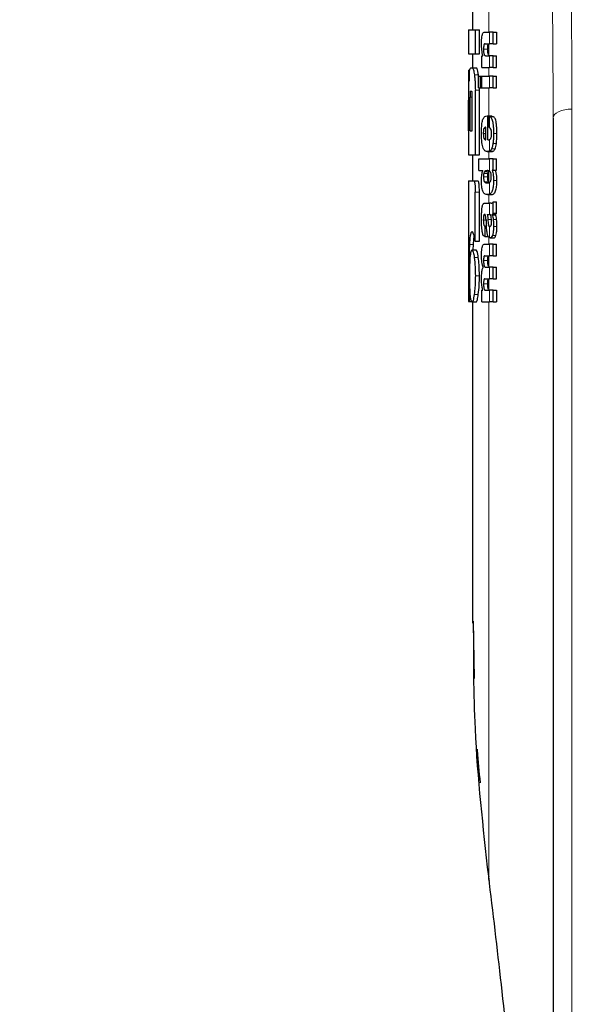
# Model space of a CAD drawing. Units: millimetres. Extents: x 0 to 210, y 0 to 297.
# Drawn here: x 61 to 62, y 207 to 210 of the extents above; entities that cross this region are included whole.
import ezdxf

# ---------------------------------------------------------------- set-up
doc = ezdxf.new("R2010")
doc.units = ezdxf.units.MM
doc.linetypes.add('SLD-Durchgehend', pattern=[0])
doc.styles.add('SLDTEXTSTYLE0', font='GOTHIC.TTF', dxfattribs={"width": 0.913})
doc.dimstyles.new('SLDDIMSTYLE0', dxfattribs={"dimtxt": 3.5, "dimasz": 3.302, "dimexe": 0, "dimexo": 0.0625, "dimgap": 0.875, "dimtad": 1, "dimdec": 0, "dimlfac": 20, "dimrnd": 1e-09, "dimzin": 12, "dimdsep": 46, "dimtxsty": 'SLDTEXTSTYLE0', "dimsah": 1, "dimcen": 0.09, "dimadec": 0, "dimazin": 3, "dimtol": 1, "dimtp": 3, "dimtm": 3, "dimtfac": 1, "dimtdec": 0, "dimtofl": 0, "dimtmove": 0, "dimatfit": 3, "dimfxl": 1, "dimfrac": 2, "dimtolj": 1, "dimarcsym": 0})

# ---------------------------------------------------------------- blocks, each defined once
blk = doc.blocks.new('_D')
at = {"color": 7, "linetype": 'SLD-Durchgehend', "lineweight": 0}
for p, q in [((65.1644, 251.2476), (49.1276, 251.2476)), ((50.1276, 251.2476), (50.1276, 203.7351)), ((62.1644, 203.7351), (49.1276, 203.7351))]:
    blk.add_line(p, q, dxfattribs=at)
at = {"color": 7, "linetype": 'SLD-Durchgehend', "lineweight": 18}
for points in [[(50.1276, 251.2476), (49.6276, 247.9456), (50.6276, 247.9456)], [(50.1276, 203.7351), (50.6276, 207.0371), (49.6276, 207.0371)]]:
    blk.add_solid(points, dxfattribs=at)
at = {"color": 7, "linetype": 'SLD-Durchgehend', "lineweight": 18, "char_height": 3.5, "attachment_point": 1, "rotation": 90, "style": 'SLDTEXTSTYLE0'}
for s, insert in [(' ±3', (45.6569, 228.15)), ('950', (45.6569, 220.3917))]:
    blk.add_mtext(s, dxfattribs=dict(at, insert=insert))

msp = doc.modelspace()

# ---------------------------------------------------------------- linework, layer by layer
at = {"color": 8, "linetype": 'SLD-Durchgehend', "lineweight": 18}
for p, q in [((61.70444, 209.8479), (61.70444, 209.91955)), ((61.70643, 209.81885), (61.70643, 209.8479)), ((61.69163, 209.80549), (61.70188, 209.80549)), ((61.70444, 209.79017), (61.70444, 209.81843)), ((61.70643, 209.76022), (61.70643, 209.78916)), ((61.70444, 209.73817), (61.70444, 209.76022)), ((61.66882, 209.74179), (61.67892, 209.74179)), ((61.70643, 209.70923), (61.70643, 209.73817)), ((61.6713, 209.70359), (61.68141, 209.70359)), ((61.70444, 209.63968), (61.70444, 209.70923)), ((61.65457, 209.67866), (61.65496, 209.67866)), ((61.65806, 209.68618), (61.66381, 209.68618)), ((61.91111, 209.65665), (61.91111, 207.37796)), ((61.70643, 209.61085), (61.70643, 209.63791)), ((61.6927, 209.60872), (61.6976, 209.60872)), ((61.69109, 209.59621), (61.6976, 209.59621)), ((61.69275, 209.5837), (61.6976, 209.5837)), ((61.70643, 209.55247), (61.70643, 209.58076)), ((61.71633, 209.596), (61.72465, 209.596)), ((61.70444, 209.53281), (61.70444, 209.55136)), ((61.70634, 209.55243), (61.71563, 209.55243)), ((61.71154, 209.5577), (61.72016, 209.5577)), ((61.71505, 209.57114), (61.72341, 209.57114)), ((61.70643, 209.50259), (61.70643, 209.53281)), ((61.69386, 209.501), (61.70413, 209.501)), ((61.70444, 209.47574), (61.70444, 209.50137)), ((61.69164, 209.48849), (61.7019, 209.48849)), ((61.69214, 209.49639), (61.7024, 209.49639)), ((61.71644, 209.47896), (61.72476, 209.47896)), ((61.69385, 209.47616), (61.70412, 209.47616)), ((61.70643, 209.44537), (61.70643, 209.47444)), ((61.67119, 209.45064), (61.6813, 209.45064)), ((61.70444, 209.42308), (61.70444, 209.44421)), ((61.70643, 209.3953), (61.70643, 209.42308)), ((61.69113, 209.381), (61.69781, 209.381)), ((61.70239, 209.38215), (61.71134, 209.38215)), ((61.71565, 209.38245), (61.72399, 209.38245)), ((61.70643, 209.33729), (61.70643, 209.36488)), ((61.71636, 209.36499), (61.72467, 209.36499)), ((61.70444, 209.32173), (61.70444, 209.33924)), ((61.71387, 209.34325), (61.7223, 209.34325)), ((61.65665, 209.32011), (61.66667, 209.32011)), ((61.70643, 209.29268), (61.70643, 209.32173)), ((61.6686, 209.2881), (61.67869, 209.2881)), ((61.70444, 209.26558), (61.70444, 209.29247)), ((61.69167, 209.28059), (61.70192, 209.28059)), ((61.70643, 209.23543), (61.70643, 209.26448)), ((61.6713, 209.24252), (61.68141, 209.24252)), ((61.70444, 209.20814), (61.70444, 209.23518)), ((61.69167, 209.22323), (61.70192, 209.22323)), ((61.6686, 209.1968), (61.67869, 209.1968)), ((61.70643, 209.17807), (61.70643, 209.20701)), ((61.70444, 207.75232), (61.70444, 209.17807))]:
    msp.add_line(p, q, dxfattribs=at)
at = {"color": 7, "linetype": 'SLD-Durchgehend', "lineweight": 25}
for p, q in [((61.66444, 209.89857), (61.66444, 209.85373)), ((61.65444, 209.85373), (61.65444, 209.79385)), ((61.65444, 209.85373), (61.6713, 209.85373)), ((61.6713, 209.79385), (61.6713, 209.85373)), ((61.6713, 209.85373), (61.68141, 209.85373)), ((61.68141, 209.79385), (61.68141, 209.85373)), ((61.69401, 209.8479), (61.70643, 209.8479)), ((61.71569, 209.8479), (61.70643, 209.8479)), ((61.71569, 209.81885), (61.71569, 209.8479)), ((61.71569, 209.8479), (61.72403, 209.8479)), ((61.72403, 209.8479), (61.72403, 209.81885)), ((61.69543, 209.81885), (61.70643, 209.81885)), ((61.71569, 209.81885), (61.70643, 209.81885)), ((61.71569, 209.81885), (61.72403, 209.81885)), ((61.65444, 209.79385), (61.6713, 209.79385)), ((61.66444, 209.79385), (61.66444, 209.75904)), ((61.6713, 209.79385), (61.68141, 209.79385)), ((61.68728, 209.76022), (61.68728, 209.78895)), ((61.68728, 209.78895), (61.69024, 209.78895)), ((61.69024, 209.78895), (61.69024, 209.78938)), ((61.69616, 209.78916), (61.70643, 209.78916)), ((61.71569, 209.78916), (61.70643, 209.78916)), ((61.71569, 209.76022), (61.71569, 209.78916)), ((61.71569, 209.78916), (61.72403, 209.78916)), ((61.72403, 209.76022), (61.72403, 209.78916)), ((61.65444, 209.753), (61.65444, 209.6937)), ((61.65444, 209.753), (61.65453, 209.753)), ((61.65453, 209.753), (61.65758, 209.753)), ((61.65979, 209.75904), (61.66399, 209.75904)), ((61.66399, 209.75904), (61.67406, 209.75904)), ((61.68728, 209.76022), (61.70643, 209.76022)), ((61.71569, 209.76022), (61.70643, 209.76022)), ((61.71569, 209.76022), (61.72403, 209.76022)), ((61.67936, 209.73756), (61.67892, 209.74179)), ((61.67936, 209.70923), (61.67936, 209.73817)), ((61.67936, 209.73817), (61.68431, 209.73817)), ((61.68431, 209.70923), (61.68431, 209.73817)), ((61.68431, 209.73817), (61.6873, 209.73817)), ((61.6873, 209.70923), (61.6873, 209.73817)), ((61.6873, 209.73817), (61.70643, 209.73817)), ((61.71569, 209.73817), (61.70643, 209.73817)), ((61.71569, 209.70923), (61.71569, 209.73817)), ((61.71569, 209.73817), (61.72403, 209.73817)), ((61.72403, 209.70923), (61.72403, 209.73817)), ((61.65917, 209.70108), (61.66222, 209.70108)), ((61.6713, 209.54311), (61.6713, 209.70359)), ((61.67936, 209.70923), (61.68431, 209.70923)), ((61.68141, 209.70359), (61.68122, 209.70923)), ((61.68141, 209.54311), (61.68141, 209.70359)), ((61.68431, 209.70923), (61.6873, 209.70923)), ((61.6873, 209.70923), (61.70643, 209.70923)), ((61.71569, 209.70923), (61.70643, 209.70923)), ((61.71569, 209.70923), (61.72403, 209.70923)), ((61.65464, 209.6937), (61.65444, 209.6937)), ((61.65457, 209.60241), (61.65457, 209.67866)), ((61.65496, 209.60241), (61.65496, 209.67866)), ((61.65806, 209.60241), (61.65806, 209.68618)), ((61.66381, 209.60241), (61.66381, 209.68618)), ((61.70034, 209.63968), (61.70204, 209.63968)), ((61.70204, 209.58031), (61.70204, 209.63968)), ((61.70204, 209.63968), (61.7119, 209.63968)), ((61.70588, 209.63798), (61.71525, 209.63798)), ((61.70588, 209.61105), (61.70588, 209.63798)), ((61.7119, 209.63798), (61.7119, 209.63968)), ((61.86444, 209.63435), (61.86444, 207.35566)), ((61.65444, 209.60241), (61.65444, 209.54311)), ((61.65444, 209.60241), (61.65496, 209.60241)), ((61.65806, 209.60241), (61.66381, 209.60241)), ((61.6976, 209.58031), (61.6976, 209.6119)), ((61.6965, 209.58031), (61.6976, 209.58031)), ((61.70204, 209.58031), (61.7045, 209.58031)), ((61.70061, 209.55136), (61.71061, 209.55136)), ((61.65444, 209.54311), (61.6713, 209.54311)), ((61.66444, 209.54311), (61.66444, 209.47881)), ((61.6713, 209.54311), (61.68141, 209.54311)), ((61.6797, 209.50387), (61.6797, 209.53281)), ((61.6797, 209.53281), (61.70643, 209.53281)), ((61.71569, 209.53281), (61.70643, 209.53281)), ((61.71569, 209.50503), (61.71569, 209.53281)), ((61.71569, 209.53281), (61.72403, 209.53281)), ((61.72403, 209.50503), (61.72403, 209.53281)), ((61.6797, 209.50387), (61.68963, 209.50387)), ((61.68963, 209.50344), (61.68963, 209.50387)), ((61.71569, 209.50503), (61.71279, 209.50503)), ((61.71279, 209.50461), (61.71279, 209.50503)), ((61.71279, 209.50461), (61.7213, 209.50461)), ((61.71569, 209.50503), (61.72403, 209.50503)), ((61.7213, 209.50461), (61.7213, 209.50503)), ((61.65444, 209.47881), (61.65444, 209.17881)), ((61.65444, 209.47881), (61.66719, 209.47881)), ((61.66719, 209.47881), (61.67728, 209.47881)), ((61.70088, 209.47323), (61.70267, 209.47323)), ((61.70659, 209.47417), (61.70444, 209.47574)), ((61.67119, 209.32896), (61.67119, 209.45064)), ((61.6813, 209.32896), (61.6813, 209.45064)), ((61.70107, 209.44421), (61.71102, 209.44421)), ((61.69463, 209.42308), (61.70643, 209.42308)), ((61.71028, 209.42308), (61.70643, 209.42308)), ((61.71028, 209.42308), (61.71221, 209.42308)), ((61.71569, 209.39838), (61.71569, 209.42669)), ((61.71569, 209.42669), (61.72403, 209.42669)), ((61.72403, 209.39838), (61.72403, 209.42669)), ((61.7009, 209.3953), (61.70643, 209.3953)), ((61.70694, 209.3953), (61.70643, 209.3953)), ((61.71285, 209.39435), (61.71285, 209.39477)), ((61.71285, 209.39477), (61.72135, 209.39477)), ((61.71285, 209.39435), (61.72135, 209.39435)), ((61.71569, 209.39838), (61.72403, 209.39838)), ((61.72135, 209.39435), (61.72135, 209.39477)), ((61.69458, 209.36657), (61.69535, 209.36657)), ((61.69535, 209.34049), (61.69535, 209.36657)), ((61.69535, 209.36657), (61.69877, 209.36657)), ((61.70643, 209.36488), (61.70696, 209.36469)), ((61.70727, 209.36468), (61.70742, 209.36467)), ((61.6947, 209.34049), (61.69535, 209.34049)), ((61.69535, 209.34049), (61.70329, 209.34049)), ((61.70838, 209.33687), (61.71737, 209.33687)), ((61.663, 209.30713), (61.67306, 209.30713)), ((61.66624, 209.30713), (61.66667, 209.32011)), ((61.67119, 209.32896), (61.6813, 209.32896)), ((61.6944, 209.32173), (61.70643, 209.32173)), ((61.71569, 209.32173), (61.70643, 209.32173)), ((61.71569, 209.29268), (61.71569, 209.32173)), ((61.71569, 209.32173), (61.72403, 209.32173)), ((61.72403, 209.29268), (61.72403, 209.32173)), ((61.69518, 209.29268), (61.70643, 209.29268)), ((61.71569, 209.29268), (61.70643, 209.29268)), ((61.71569, 209.29268), (61.72403, 209.29268)), ((61.69069, 209.26352), (61.69069, 209.26395)), ((61.69632, 209.26448), (61.70643, 209.26448)), ((61.71569, 209.26448), (61.70643, 209.26448)), ((61.71569, 209.23543), (61.71569, 209.26448)), ((61.71569, 209.26448), (61.72403, 209.26448)), ((61.72403, 209.23543), (61.72403, 209.26448)), ((61.69518, 209.23543), (61.70643, 209.23543)), ((61.71569, 209.23543), (61.70643, 209.23543)), ((61.71569, 209.23543), (61.72403, 209.23543)), ((61.68728, 209.17807), (61.68728, 209.2068)), ((61.68728, 209.2068), (61.68987, 209.2068)), ((61.68987, 209.2068), (61.68987, 209.20723)), ((61.69632, 209.20701), (61.70643, 209.20701)), ((61.71569, 209.20701), (61.70643, 209.20701)), ((61.71569, 209.17807), (61.71569, 209.20701)), ((61.71569, 209.20701), (61.72403, 209.20701)), ((61.72403, 209.20701), (61.72403, 209.17807)), ((61.65444, 209.17881), (61.65626, 209.17881)), ((61.65626, 209.17881), (61.66267, 209.17881)), ((61.663, 209.17807), (61.67306, 209.17807)), ((61.66444, 209.17807), (61.66444, 208.38045)), ((61.68728, 209.17807), (61.70643, 209.17807)), ((61.71569, 209.17807), (61.70643, 209.17807)), ((61.71569, 209.17807), (61.72403, 209.17807)), ((61.66944, 208.24284), (61.66711, 208.38568))]:
    msp.add_line(p, q, dxfattribs=at)
at = {"color": 8, "linetype": 'SLD-Durchgehend', "lineweight": 18, "flags": 128}
msp.add_lwpolyline([(61.91111, 209.65665), (61.90197, 209.65615), (61.89319, 209.65484), (61.88512, 209.65275), (61.87806, 209.64998), (61.87228, 209.64662), (61.86798, 209.64279), (61.86534, 209.63865), (61.86444, 209.63435)], dxfattribs=at)
at = {"color": 7, "linetype": 'SLD-Durchgehend', "lineweight": 25}
msp.add_arc((61.71455, 207.74781), 0.01106, 155.93536, 219.49003, dxfattribs=at)
at = {"color": 8, "linetype": 'SLD-Durchgehend', "lineweight": 18}
for points, knots in [([(61.89836, 210.39459), (61.90245, 210.25688), (61.90977, 210.01096), (61.9107, 209.76491), (61.91111, 209.65665)], [0, 0, 0, 0, 0.5599857, 1, 1, 1, 1]), ([(61.85179, 210.37229), (61.85585, 210.23458), (61.86311, 209.98866), (61.86404, 209.74261), (61.86444, 209.63435)], [0, 0, 0, 0, 0.5599844, 1, 1, 1, 1])]:
    msp.add_open_spline(points, degree=3, knots=knots, dxfattribs=at)
at = {"color": 7, "linetype": 'SLD-Durchgehend', "lineweight": 25}
for points, knots in [([(61.68664, 209.81906), (61.68667, 209.82221), (61.68674, 209.82815), (61.68744, 209.8361), (61.68855, 209.84167), (61.68998, 209.84528), (61.69179, 209.84754), (61.69321, 209.84777), (61.69401, 209.8479)], [0, 0, 0, 0, 0.1849221, 0.3481087, 0.4973594, 0.6296177, 0.7917436, 1, 1, 1, 1]), ([(61.69024, 209.78938), (61.68962, 209.79139), (61.68844, 209.7952), (61.68696, 209.8052), (61.68676, 209.81372), (61.68664, 209.81906)], [0, 0, 0, 0, 0.2947, 0.5576477, 1, 1, 1, 1]), ([(61.69543, 209.81885), (61.69495, 209.81877), (61.69411, 209.81863), (61.69302, 209.81712), (61.69221, 209.81449), (61.69169, 209.81042), (61.69165, 209.80719), (61.69163, 209.80549)], [0, 0, 0, 0, 0.2530152, 0.4486401, 0.6084884, 0.7931442, 1, 1, 1, 1]), ([(61.69163, 209.80549), (61.69165, 209.80373), (61.6917, 209.80037), (61.69214, 209.79584), (61.69285, 209.79264), (61.69375, 209.79059), (61.69485, 209.78936), (61.6957, 209.78923), (61.69616, 209.78916)], [0, 0, 0, 0, 0.1793555, 0.3409522, 0.4935149, 0.6295925, 0.794127, 1, 1, 1, 1]), ([(61.70188, 209.80549), (61.70191, 209.80734), (61.70196, 209.81079), (61.70255, 209.81491), (61.70342, 209.81742), (61.70408, 209.81807), (61.70444, 209.81843)], [0, 0, 0, 0, 0.2886668, 0.5381637, 0.7411545, 1, 1, 1, 1]), ([(61.70444, 209.79017), (61.704, 209.79085), (61.70317, 209.79213), (61.70234, 209.79617), (61.70194, 209.80078), (61.7019, 209.80386), (61.70188, 209.80549)], [0, 0, 0, 0, 0.2937583, 0.5534205, 0.7643379, 1, 1, 1, 1]), ([(61.70642, 209.78916), (61.70604, 209.7892), (61.70537, 209.78926), (61.70472, 209.7899), (61.70444, 209.79017)], [0, 0, 0, 0, 0.57200761, 1, 1, 1, 1]), ([(61.65453, 209.753), (61.65463, 209.75277), (61.6548, 209.75239), (61.65516, 209.74901), (61.65531, 209.74756)], [0, 0, 0, 0, 0.57161119, 1, 1, 1, 1]), ([(61.65531, 209.74756), (61.65541, 209.74643), (61.65559, 209.74426), (61.65591, 209.73739), (61.65605, 209.73063), (61.65614, 209.7263)], [0, 0, 0, 0, 0.2803027, 0.5389917, 1, 1, 1, 1]), ([(61.65614, 209.7263), (61.65618, 209.72928), (61.65626, 209.73503), (61.65657, 209.74427), (61.65696, 209.74842), (61.6572, 209.75105)], [0, 0, 0, 0, 0.2841418, 0.5472334, 1, 1, 1, 1]), ([(61.6572, 209.75105), (61.65759, 209.75356), (61.65832, 209.75826), (61.65932, 209.7588), (61.65979, 209.75904)], [0, 0, 0, 0, 0.5352446, 1, 1, 1, 1]), ([(61.66399, 209.75904), (61.66488, 209.75808), (61.66659, 209.75623), (61.66809, 209.7465), (61.66882, 209.74179)], [0, 0, 0, 0, 0.5159698, 1, 1, 1, 1]), ([(61.67892, 209.74179), (61.67844, 209.74491), (61.67756, 209.75066), (61.67588, 209.75747), (61.67474, 209.75846), (61.67406, 209.75904)], [0, 0, 0, 0, 0.3238963, 0.5963297, 1, 1, 1, 1]), ([(61.66882, 209.74179), (61.66926, 209.73836), (61.67006, 209.73202), (61.67106, 209.71913), (61.67121, 209.70939), (61.6713, 209.70359)], [0, 0, 0, 0, 0.3228081, 0.5967737, 1, 1, 1, 1]), ([(61.65917, 209.70108), (61.65903, 209.70099), (61.65878, 209.70084), (61.65847, 209.6992), (61.65827, 209.69673), (61.65815, 209.69372), (61.65808, 209.69021), (61.65807, 209.68761), (61.65806, 209.68618)], [0, 0, 0, 0, 0.219705, 0.39451006, 0.54963809, 0.67728823, 0.82287222, 1, 1, 1, 1]), ([(61.66381, 209.68618), (61.6638, 209.68796), (61.66378, 209.69114), (61.6636, 209.69533), (61.66333, 209.69816), (61.66301, 209.6999), (61.66263, 209.70092), (61.66237, 209.70102), (61.66222, 209.70108)], [0, 0, 0, 0, 0.219096, 0.3928786, 0.5471174, 0.6746656, 0.8209914, 1, 1, 1, 1]), ([(61.65445, 209.6937), (61.65446, 209.69363), (61.65447, 209.6935), (61.6545, 209.69207), (61.65453, 209.6897), (61.65456, 209.68664), (61.65457, 209.68294), (61.65457, 209.68018), (61.65457, 209.67866)], [0, 0, 0, 0, 0.1966523, 0.3705204, 0.5262803, 0.6585635, 0.8125327, 1, 1, 1, 1]), ([(61.65496, 209.67866), (61.65496, 209.68045), (61.65496, 209.68366), (61.65491, 209.6879), (61.65485, 209.69075), (61.65479, 209.69251), (61.65471, 209.69354), (61.65467, 209.69365), (61.65464, 209.6937)], [0, 0, 0, 0, 0.21972493, 0.39406942, 0.54862016, 0.67604505, 0.82189247, 1, 1, 1, 1]), ([(61.68667, 209.59727), (61.68671, 209.60167), (61.6868, 209.60981), (61.68756, 209.61994), (61.68869, 209.62717), (61.68963, 209.62993), (61.69011, 209.63135)], [0, 0, 0, 0, 0.3316881, 0.6123143, 0.8014005, 1, 1, 1, 1]), ([(61.69011, 209.63135), (61.69157, 209.63389), (61.6947, 209.63932), (61.69838, 209.63955), (61.70034, 209.63968)], [0, 0, 0, 0, 0.4680231, 1, 1, 1, 1]), ([(61.70588, 209.63798), (61.70599, 209.63797), (61.70617, 209.63795), (61.70635, 209.63792), (61.70643, 209.63791)], [0, 0, 0, 0, 0.5647094, 1, 1, 1, 1]), ([(61.70643, 209.63791), (61.70747, 209.63757), (61.70932, 209.63695), (61.71163, 209.63383), (61.71333, 209.62954), (61.71462, 209.62395), (61.71558, 209.61669), (61.71622, 209.60716), (61.71629, 209.6), (61.71633, 209.596)], [0, 0, 0, 0, 0.1826293, 0.325635, 0.445049, 0.5567528, 0.6782062, 0.8205809, 1, 1, 1, 1]), ([(61.72465, 209.596), (61.72459, 209.60102), (61.72449, 209.60986), (61.72346, 209.62134), (61.72201, 209.62896), (61.7202, 209.63397), (61.71795, 209.63722), (61.71622, 209.63771), (61.71525, 209.63798)], [0, 0, 0, 0, 0.2191121, 0.3853965, 0.5333773, 0.6573993, 0.8070168, 1, 1, 1, 1]), ([(61.6927, 209.60872), (61.69242, 209.60805), (61.69188, 209.60676), (61.69137, 209.60352), (61.69112, 209.59993), (61.6911, 209.59749), (61.69109, 209.59621)], [0, 0, 0, 0, 0.2733539, 0.5286369, 0.7516011, 1, 1, 1, 1]), ([(61.6976, 209.6119), (61.69661, 209.61186), (61.69491, 209.61178), (61.69336, 209.60963), (61.6927, 209.60872)], [0, 0, 0, 0, 0.58092, 1, 1, 1, 1]), ([(61.70643, 209.61085), (61.70633, 209.61089), (61.70615, 209.61096), (61.70596, 209.61103), (61.70588, 209.61105)], [0, 0, 0, 0, 0.554254, 1, 1, 1, 1]), ([(61.71157, 209.59515), (61.71154, 209.59671), (61.71149, 209.59988), (61.71087, 209.60423), (61.70927, 209.60908), (61.70763, 209.6101), (61.70643, 209.61085)], [0, 0, 0, 0, 0.1624938, 0.3304038, 0.5124373, 1, 1, 1, 1]), ([(61.68768, 209.57346), (61.68733, 209.57764), (61.6867, 209.5853), (61.68668, 209.59353), (61.68667, 209.59727)], [0, 0, 0, 0, 0.545904, 1, 1, 1, 1]), ([(61.69109, 209.59621), (61.69112, 209.59463), (61.69117, 209.59167), (61.69156, 209.58797), (61.6921, 209.58532), (61.69253, 209.58425), (61.69275, 209.5837)], [0, 0, 0, 0, 0.3070481, 0.5725533, 0.7793775, 1, 1, 1, 1]), ([(61.69275, 209.5837), (61.69337, 209.58264), (61.69455, 209.5806), (61.69587, 209.5804), (61.6965, 209.58031)], [0, 0, 0, 0, 0.520493, 1, 1, 1, 1]), ([(61.7045, 209.58031), (61.70487, 209.58033), (61.70551, 209.58037), (61.70615, 209.58064), (61.70643, 209.58076)], [0, 0, 0, 0, 0.5751724, 1, 1, 1, 1]), ([(61.70643, 209.58076), (61.70702, 209.58112), (61.70805, 209.58175), (61.709, 209.58309), (61.7094, 209.58366)], [0, 0, 0, 0, 0.57858854, 1, 1, 1, 1]), ([(61.7094, 209.58366), (61.70976, 209.58433), (61.71044, 209.58557), (61.71114, 209.58857), (61.71151, 209.59185), (61.71155, 209.59403), (61.71157, 209.59515)], [0, 0, 0, 0, 0.3130244, 0.5797163, 0.7836397, 1, 1, 1, 1]), ([(61.71633, 209.596), (61.7163, 209.59097), (61.71625, 209.58226), (61.71541, 209.57445), (61.71505, 209.57114)], [0, 0, 0, 0, 0.5765486, 1, 1, 1, 1]), ([(61.72341, 209.57114), (61.72383, 209.57539), (61.7246, 209.58331), (61.72463, 209.59198), (61.72465, 209.596)], [0, 0, 0, 0, 0.536837, 1, 1, 1, 1]), ([(61.69059, 209.55949), (61.68994, 209.56148), (61.68874, 209.56517), (61.68801, 209.57084), (61.68768, 209.57346)], [0, 0, 0, 0, 0.53898191, 1, 1, 1, 1]), ([(61.69503, 209.55306), (61.69408, 209.55387), (61.69251, 209.55521), (61.69114, 209.55827), (61.69059, 209.55949)], [0, 0, 0, 0, 0.6018076, 1, 1, 1, 1]), ([(61.70061, 209.55136), (61.69947, 209.55144), (61.69756, 209.55157), (61.69576, 209.55263), (61.69503, 209.55306)], [0, 0, 0, 0, 0.5941632, 1, 1, 1, 1]), ([(61.70634, 209.55243), (61.70528, 209.5521), (61.70334, 209.55147), (61.70147, 209.5514), (61.70061, 209.55136)], [0, 0, 0, 0, 0.541506, 1, 1, 1, 1]), ([(61.70643, 209.55247), (61.70641, 209.55246), (61.70638, 209.55245), (61.70635, 209.55244), (61.70634, 209.55243)], [0, 0, 0, 0, 0.559328, 1, 1, 1, 1]), ([(61.71154, 209.5577), (61.71071, 209.55638), (61.7091, 209.55382), (61.7073, 209.55291), (61.70643, 209.55247)], [0, 0, 0, 0, 0.5198192, 1, 1, 1, 1]), ([(61.71061, 209.55136), (61.71159, 209.55142), (61.71327, 209.55151), (61.71493, 209.55216), (61.71563, 209.55243)], [0, 0, 0, 0, 0.5801182, 1, 1, 1, 1]), ([(61.71505, 209.57114), (61.71451, 209.56788), (61.71358, 209.56232), (61.71214, 209.55906), (61.71154, 209.5577)], [0, 0, 0, 0, 0.5856712, 1, 1, 1, 1]), ([(61.71563, 209.55243), (61.71657, 209.55301), (61.71814, 209.55397), (61.71958, 209.55664), (61.72016, 209.5577)], [0, 0, 0, 0, 0.5999692, 1, 1, 1, 1]), ([(61.72016, 209.5577), (61.72085, 209.55952), (61.72215, 209.56294), (61.72301, 209.56853), (61.72341, 209.57114)], [0, 0, 0, 0, 0.534059, 1, 1, 1, 1]), ([(61.68664, 209.47895), (61.68668, 209.48178), (61.68677, 209.48719), (61.68765, 209.49638), (61.68886, 209.5007), (61.68963, 209.50344)], [0, 0, 0, 0, 0.2867204, 0.5471875, 1, 1, 1, 1]), ([(61.69386, 209.501), (61.69348, 209.50044), (61.69283, 209.49946), (61.69235, 209.49731), (61.69214, 209.49639)], [0, 0, 0, 0, 0.5725643, 1, 1, 1, 1]), ([(61.70088, 209.50387), (61.69945, 209.50384), (61.69702, 209.5038), (61.69478, 209.50182), (61.69386, 209.501)], [0, 0, 0, 0, 0.5862168, 1, 1, 1, 1]), ([(61.70643, 209.50259), (61.70538, 209.50303), (61.70349, 209.50381), (61.70168, 209.50385), (61.70088, 209.50387)], [0, 0, 0, 0, 0.5587309, 1, 1, 1, 1]), ([(61.7024, 209.49639), (61.70267, 209.49754), (61.70317, 209.49964), (61.70383, 209.50057), (61.70413, 209.501)], [0, 0, 0, 0, 0.5488799, 1, 1, 1, 1]), ([(61.70413, 209.501), (61.70419, 209.50107), (61.70429, 209.5012), (61.7044, 209.50132), (61.70444, 209.50137)], [0, 0, 0, 0, 0.5542457, 1, 1, 1, 1]), ([(61.70842, 209.50097), (61.70807, 209.50133), (61.70742, 209.50199), (61.70674, 209.5024), (61.70643, 209.50259)], [0, 0, 0, 0, 0.5339521, 1, 1, 1, 1]), ([(61.71097, 209.48849), (61.71093, 209.4902), (61.71087, 209.49345), (61.71022, 209.49726), (61.70937, 209.49967), (61.70875, 209.50052), (61.70842, 209.50097)], [0, 0, 0, 0, 0.2898139, 0.5505746, 0.7632986, 1, 1, 1, 1]), ([(61.71279, 209.50461), (61.71343, 209.50285), (61.71461, 209.49956), (61.7161, 209.49097), (61.71631, 209.48354), (61.71644, 209.47896)], [0, 0, 0, 0, 0.3052453, 0.5712194, 1, 1, 1, 1]), ([(61.72476, 209.47896), (61.72469, 209.48221), (61.72456, 209.48872), (61.72337, 209.4982), (61.72204, 209.50232), (61.7213, 209.50461)], [0, 0, 0, 0, 0.3066313, 0.6151501, 1, 1, 1, 1]), ([(61.66719, 209.47881), (61.66763, 209.47865), (61.66844, 209.47836), (61.66957, 209.4753), (61.67048, 209.46982), (61.6711, 209.4613), (61.67116, 209.45442), (61.67119, 209.45064)], [0, 0, 0, 0, 0.2158388, 0.4004834, 0.5538663, 0.7543704, 1, 1, 1, 1]), ([(61.6813, 209.45064), (61.68126, 209.45524), (61.68119, 209.4623), (61.68048, 209.47063), (61.67959, 209.47566), (61.67846, 209.47842), (61.67767, 209.47868), (61.67728, 209.47881)], [0, 0, 0, 0, 0.2965753, 0.4543135, 0.6126277, 0.8062357, 1, 1, 1, 1]), ([(61.68973, 209.45288), (61.68919, 209.45456), (61.68816, 209.45775), (61.68687, 209.4666), (61.68673, 209.47416), (61.68664, 209.47895)], [0, 0, 0, 0, 0.2882889, 0.549169, 1, 1, 1, 1]), ([(61.69214, 209.49639), (61.69197, 209.49506), (61.69167, 209.4926), (61.69165, 209.48979), (61.69164, 209.48849)], [0, 0, 0, 0, 0.53992903, 1, 1, 1, 1]), ([(61.69164, 209.48849), (61.69167, 209.48691), (61.69172, 209.48386), (61.69224, 209.48009), (61.69298, 209.47755), (61.69355, 209.47664), (61.69385, 209.47616)], [0, 0, 0, 0, 0.2760574, 0.53345, 0.7553293, 1, 1, 1, 1]), ([(61.7019, 209.48849), (61.70191, 209.49013), (61.70193, 209.49297), (61.70226, 209.49537), (61.7024, 209.49639)], [0, 0, 0, 0, 0.5785173, 1, 1, 1, 1]), ([(61.70412, 209.47616), (61.70376, 209.47675), (61.70308, 209.47787), (61.70234, 209.48094), (61.70195, 209.48464), (61.70192, 209.48717), (61.7019, 209.48849)], [0, 0, 0, 0, 0.2948378, 0.5561841, 0.7685968, 1, 1, 1, 1]), ([(61.71644, 209.47896), (61.71636, 209.47451), (61.71619, 209.46557), (61.71437, 209.45626), (61.71217, 209.45089), (61.70965, 209.44728), (61.70759, 209.44606), (61.70643, 209.44537)], [0, 0, 0, 0, 0.2209454, 0.4447113, 0.5888008, 0.7689417, 1, 1, 1, 1]), ([(61.70843, 209.47614), (61.70887, 209.47678), (61.70967, 209.47796), (61.7105, 209.4812), (61.71091, 209.48486), (61.71095, 209.48727), (61.71097, 209.48849)], [0, 0, 0, 0, 0.3150082, 0.5851739, 0.7883333, 1, 1, 1, 1]), ([(61.71085, 209.44421), (61.71297, 209.44447), (61.71674, 209.44493), (61.72096, 209.4506), (61.72315, 209.45828), (61.72413, 209.46451), (61.72469, 209.47153), (61.72473, 209.47645), (61.72476, 209.47896)], [0, 0, 0, 0, 0.3518619, 0.6243452, 0.7275852, 0.8181259, 0.9074361, 1, 1, 1, 1]), ([(61.70088, 209.44421), (61.69915, 209.44438), (61.69657, 209.44462), (61.69351, 209.44676), (61.69146, 209.44902), (61.69031, 209.45159), (61.68973, 209.45288)], [0, 0, 0, 0, 0.4309705, 0.6430925, 0.8201498, 1, 1, 1, 1]), ([(61.69385, 209.47616), (61.69505, 209.47511), (61.6973, 209.47316), (61.69974, 209.47321), (61.70088, 209.47323)], [0, 0, 0, 0, 0.5334575, 1, 1, 1, 1]), ([(61.70088, 209.47323), (61.7019, 209.47323), (61.70372, 209.47323), (61.7056, 209.47407), (61.70643, 209.47444)], [0, 0, 0, 0, 0.5614602, 1, 1, 1, 1]), ([(61.70444, 209.47574), (61.70438, 209.47582), (61.70427, 209.47595), (61.70416, 209.4761), (61.70412, 209.47616)], [0, 0, 0, 0, 0.56630744, 1, 1, 1, 1]), ([(61.70643, 209.47444), (61.70683, 209.47469), (61.70751, 209.47512), (61.70817, 209.47584), (61.70843, 209.47614)], [0, 0, 0, 0, 0.5871911, 1, 1, 1, 1]), ([(61.70643, 209.44537), (61.70538, 209.44498), (61.70349, 209.44427), (61.70168, 209.44423), (61.70088, 209.44421)], [0, 0, 0, 0, 0.55848454, 1, 1, 1, 1]), ([(61.68715, 209.40281), (61.68725, 209.40428), (61.68742, 209.40691), (61.68768, 209.40937), (61.68779, 209.41046)], [0, 0, 0, 0, 0.5553226, 1, 1, 1, 1]), ([(61.68779, 209.41046), (61.68797, 209.41154), (61.68827, 209.41339), (61.68864, 209.41492), (61.6888, 209.41555)], [0, 0, 0, 0, 0.5848266, 1, 1, 1, 1]), ([(61.6888, 209.41555), (61.68917, 209.41705), (61.68989, 209.41989), (61.6908, 209.42122), (61.69123, 209.42185)], [0, 0, 0, 0, 0.5257694, 1, 1, 1, 1]), ([(61.69123, 209.42185), (61.69151, 209.42215), (61.69201, 209.42271), (61.69254, 209.42297), (61.69278, 209.42308)], [0, 0, 0, 0, 0.5447785, 1, 1, 1, 1]), ([(61.69278, 209.42308), (61.69312, 209.42308), (61.69373, 209.42308), (61.69435, 209.42308), (61.69463, 209.42308)], [0, 0, 0, 0, 0.5520039, 1, 1, 1, 1]), ([(61.71077, 209.42321), (61.71171, 209.42322), (61.71345, 209.42324), (61.71498, 209.4256), (61.71569, 209.42669)], [0, 0, 0, 0, 0.53715482, 1, 1, 1, 1]), ([(61.68664, 209.3811), (61.68666, 209.38533), (61.68669, 209.39265), (61.68702, 209.3998), (61.68715, 209.40281)], [0, 0, 0, 0, 0.5781274, 1, 1, 1, 1]), ([(61.68832, 209.35259), (61.68777, 209.35741), (61.68675, 209.36632), (61.68667, 209.37645), (61.68664, 209.3811)], [0, 0, 0, 0, 0.5413331, 1, 1, 1, 1]), ([(61.69438, 209.39537), (61.69406, 209.39533), (61.69348, 209.39527), (61.6927, 209.39432), (61.6921, 209.39279), (61.69157, 209.39028), (61.69118, 209.38623), (61.69115, 209.38284), (61.69113, 209.381)], [0, 0, 0, 0, 0.1785315, 0.325782, 0.4527563, 0.5686702, 0.7656169, 1, 1, 1, 1]), ([(61.69113, 209.381), (61.69116, 209.37874), (61.69123, 209.37458), (61.69192, 209.37008), (61.69273, 209.36788), (61.69358, 209.36675), (61.69422, 209.36664), (61.69458, 209.36657)], [0, 0, 0, 0, 0.2782337, 0.5138258, 0.648121, 0.8061523, 1, 1, 1, 1]), ([(61.69643, 209.39291), (61.6963, 209.39332), (61.69601, 209.39421), (61.6953, 209.39515), (61.69475, 209.39528), (61.69438, 209.39537)], [0, 0, 0, 0, 0.2237775, 0.4863029, 1, 1, 1, 1]), ([(61.69765, 209.38343), (61.6975, 209.38547), (61.69724, 209.38899), (61.69667, 209.39175), (61.69643, 209.39291)], [0, 0, 0, 0, 0.5806285, 1, 1, 1, 1]), ([(61.69765, 209.38343), (61.69786, 209.38026), (61.69824, 209.37461), (61.69861, 209.36895), (61.69878, 209.36647)], [0, 0, 0, 0, 0.56, 1, 1, 1, 1]), ([(61.7009, 209.3953), (61.70131, 209.39276), (61.70196, 209.38865), (61.70227, 209.38395), (61.70239, 209.38215)], [0, 0, 0, 0, 0.6171797, 1, 1, 1, 1]), ([(61.70239, 209.38215), (61.70251, 209.38017), (61.70274, 209.37658), (61.70334, 209.37203), (61.70411, 209.36852), (61.70514, 209.3659), (61.70599, 209.36523), (61.70643, 209.36488)], [0, 0, 0, 0, 0.2429514, 0.4392467, 0.6069391, 0.7942306, 1, 1, 1, 1]), ([(61.7105, 209.38911), (61.71028, 209.39012), (61.70984, 209.39215), (61.70865, 209.39477), (61.70762, 209.39509), (61.70694, 209.3953)], [0, 0, 0, 0, 0.251065, 0.507823, 1, 1, 1, 1]), ([(61.7116, 209.37633), (61.71154, 209.37881), (61.71143, 209.38345), (61.7108, 209.38731), (61.7105, 209.38911)], [0, 0, 0, 0, 0.53432525, 1, 1, 1, 1]), ([(61.71569, 209.39838), (61.71516, 209.39745), (61.71426, 209.39585), (61.71326, 209.39509), (61.71285, 209.39477)], [0, 0, 0, 0, 0.5835566, 1, 1, 1, 1]), ([(61.71285, 209.39435), (61.71352, 209.39261), (61.71469, 209.38959), (61.71536, 209.38458), (61.71565, 209.38245)], [0, 0, 0, 0, 0.57452119, 1, 1, 1, 1]), ([(61.71565, 209.38245), (61.71589, 209.37935), (61.71634, 209.37369), (61.71635, 209.3677), (61.71636, 209.36499)], [0, 0, 0, 0, 0.5468419, 1, 1, 1, 1]), ([(61.72135, 209.39477), (61.72184, 209.3952), (61.72276, 209.39601), (61.72363, 209.39763), (61.72403, 209.39838)], [0, 0, 0, 0, 0.5366327, 1, 1, 1, 1]), ([(61.72399, 209.38245), (61.72362, 209.3851), (61.72295, 209.39004), (61.72185, 209.39299), (61.72135, 209.39435)], [0, 0, 0, 0, 0.53877, 1, 1, 1, 1]), ([(61.72467, 209.36499), (61.72466, 209.36842), (61.72463, 209.37443), (61.72418, 209.38004), (61.72399, 209.38245)], [0, 0, 0, 0, 0.5713395, 1, 1, 1, 1]), ([(61.70179, 209.34417), (61.70146, 209.34547), (61.70073, 209.34832), (61.69961, 209.35572), (61.69911, 209.36215), (61.69878, 209.36647)], [0, 0, 0, 0, 0.2168625, 0.4752503, 1, 1, 1, 1]), ([(61.70742, 209.36467), (61.70806, 209.36484), (61.7091, 209.36511), (61.71001, 209.36686), (61.71037, 209.36755)], [0, 0, 0, 0, 0.61075815, 1, 1, 1, 1]), ([(61.71037, 209.36755), (61.71058, 209.36812), (61.71099, 209.36921), (61.71137, 209.37149), (61.71157, 209.37389), (61.71159, 209.37549), (61.7116, 209.37633)], [0, 0, 0, 0, 0.2912483, 0.5538746, 0.7645138, 1, 1, 1, 1]), ([(61.71636, 209.36499), (61.71631, 209.36199), (61.71623, 209.35721), (61.71567, 209.35113), (61.71495, 209.34656), (61.71424, 209.3444), (61.71387, 209.34325)], [0, 0, 0, 0, 0.3504586, 0.5600699, 0.7671705, 1, 1, 1, 1]), ([(61.7223, 209.34325), (61.72281, 209.34504), (61.72362, 209.3479), (61.72428, 209.35379), (61.7246, 209.35919), (61.72465, 209.36303), (61.72467, 209.36499)], [0, 0, 0, 0, 0.3427983, 0.5485059, 0.7692774, 1, 1, 1, 1]), ([(61.66296, 209.35233), (61.66205, 209.35176), (61.66035, 209.35071), (61.65811, 209.3413), (61.6572, 209.32811), (61.65665, 209.32011)], [0, 0, 0, 0, 0.3088791, 0.5804889, 1, 1, 1, 1]), ([(61.66708, 209.34579), (61.66627, 209.34792), (61.66484, 209.35173), (61.66353, 209.35214), (61.66296, 209.35233)], [0, 0, 0, 0, 0.55921, 1, 1, 1, 1]), ([(61.66667, 209.32011), (61.66698, 209.326), (61.66745, 209.33468), (61.66836, 209.33893), (61.66865, 209.3403)], [0, 0, 0, 0, 0.6783151, 1, 1, 1, 1]), ([(61.67119, 209.32896), (61.67047, 209.33252), (61.66911, 209.33922), (61.66773, 209.3437), (61.66708, 209.34579)], [0, 0, 0, 0, 0.5325528, 1, 1, 1, 1]), ([(61.6947, 209.34049), (61.69381, 209.34074), (61.69223, 209.34119), (61.68993, 209.3447), (61.6889, 209.34975), (61.68832, 209.35259)], [0, 0, 0, 0, 0.3647077, 0.6418027, 1, 1, 1, 1]), ([(61.70643, 209.33729), (61.70536, 209.33794), (61.70366, 209.33896), (61.7023, 209.34275), (61.70179, 209.34417)], [0, 0, 0, 0, 0.6259027, 1, 1, 1, 1]), ([(61.70826, 209.33687), (61.7079, 209.3369), (61.7073, 209.33696), (61.70669, 209.33719), (61.70643, 209.33729)], [0, 0, 0, 0, 0.57904336, 1, 1, 1, 1]), ([(61.71387, 209.34325), (61.71291, 209.34116), (61.7112, 209.33743), (61.70915, 209.33704), (61.70826, 209.33687)], [0, 0, 0, 0, 0.56189709, 1, 1, 1, 1]), ([(61.71727, 209.33687), (61.71826, 209.33718), (61.72005, 209.33772), (61.72161, 209.34155), (61.7223, 209.34325)], [0, 0, 0, 0, 0.556789, 1, 1, 1, 1]), ([(61.65665, 209.32011), (61.65639, 209.31422), (61.65575, 209.29945), (61.65536, 209.27241), (61.65531, 209.25176), (61.65529, 209.24282)], [0, 0, 0, 0, 0.2733613, 0.6853505, 1, 1, 1, 1]), ([(61.65883, 209.2881), (61.65942, 209.29421), (61.66048, 209.30514), (61.66223, 209.30652), (61.663, 209.30713)], [0, 0, 0, 0, 0.5587419, 1, 1, 1, 1]), ([(61.663, 209.30713), (61.66409, 209.30613), (61.66604, 209.30433), (61.66781, 209.29308), (61.6686, 209.2881)], [0, 0, 0, 0, 0.5579207, 1, 1, 1, 1]), ([(61.67869, 209.2881), (61.67768, 209.29419), (61.67585, 209.30518), (61.67392, 209.30652), (61.67306, 209.30713)], [0, 0, 0, 0, 0.5538571, 1, 1, 1, 1]), ([(61.68667, 209.29352), (61.68671, 209.29661), (61.68678, 209.30231), (61.68749, 209.30998), (61.68861, 209.31543), (61.6901, 209.31907), (61.69202, 209.32136), (61.69354, 209.3216), (61.6944, 209.32173)], [0, 0, 0, 0, 0.1778448, 0.3294465, 0.4760464, 0.6112649, 0.7804469, 1, 1, 1, 1]), ([(61.65749, 209.24252), (61.65755, 209.25202), (61.65766, 209.26922), (61.65846, 209.28226), (61.65883, 209.2881)], [0, 0, 0, 0, 0.552146, 1, 1, 1, 1]), ([(61.6686, 209.2881), (61.66946, 209.28061), (61.67099, 209.26719), (61.67121, 209.25009), (61.6713, 209.24252)], [0, 0, 0, 0, 0.5578919, 1, 1, 1, 1]), ([(61.68141, 209.24252), (61.68126, 209.25204), (61.68097, 209.26922), (61.6794, 209.28228), (61.67869, 209.2881)], [0, 0, 0, 0, 0.5539965, 1, 1, 1, 1]), ([(61.69069, 209.26395), (61.68998, 209.26555), (61.68864, 209.2686), (61.68738, 209.27633), (61.68675, 209.28482), (61.6867, 209.29051), (61.68667, 209.29352)], [0, 0, 0, 0, 0.2886258, 0.5471294, 0.7602758, 1, 1, 1, 1]), ([(61.69518, 209.29268), (61.69484, 209.29266), (61.69423, 209.29263), (61.69341, 209.29188), (61.69277, 209.29063), (61.69219, 209.28857), (61.69174, 209.28512), (61.69169, 209.28216), (61.69167, 209.28059)], [0, 0, 0, 0, 0.1950346, 0.3545464, 0.4889394, 0.6069872, 0.7923642, 1, 1, 1, 1]), ([(61.70192, 209.28059), (61.70195, 209.28234), (61.70201, 209.28559), (61.7026, 209.28942), (61.70345, 209.29168), (61.70409, 209.29219), (61.70444, 209.29247)], [0, 0, 0, 0, 0.2865664, 0.5336882, 0.7379544, 1, 1, 1, 1]), ([(61.68666, 209.23659), (61.68669, 209.2393), (61.68675, 209.2442), (61.68721, 209.25075), (61.68795, 209.25619), (61.68909, 209.26084), (61.69013, 209.26258), (61.69069, 209.26352)], [0, 0, 0, 0, 0.2270721, 0.4115258, 0.5741975, 0.7686859, 1, 1, 1, 1]), ([(61.69167, 209.28059), (61.69169, 209.27884), (61.69172, 209.27551), (61.69218, 209.271), (61.69291, 209.26786), (61.69384, 209.26587), (61.69497, 209.26467), (61.69584, 209.26454), (61.69632, 209.26448)], [0, 0, 0, 0, 0.1755057, 0.3346811, 0.4875202, 0.6251979, 0.7919214, 1, 1, 1, 1]), ([(61.70444, 209.26558), (61.70401, 209.26625), (61.7032, 209.26752), (61.70237, 209.27141), (61.70197, 209.27593), (61.70194, 209.27898), (61.70192, 209.28059)], [0, 0, 0, 0, 0.293103, 0.5520742, 0.7634041, 1, 1, 1, 1]), ([(61.65529, 209.24282), (61.65532, 209.2295), (61.65537, 209.20591), (61.65599, 209.18703), (61.65626, 209.17881)], [0, 0, 0, 0, 0.564763, 1, 1, 1, 1]), ([(61.65883, 209.1968), (61.65839, 209.20424), (61.6576, 209.21766), (61.65753, 209.23486), (61.65749, 209.24252)], [0, 0, 0, 0, 0.5543071, 1, 1, 1, 1]), ([(61.6713, 209.24252), (61.67126, 209.23756), (61.67118, 209.22807), (61.67036, 209.21175), (61.66927, 209.20253), (61.6686, 209.1968)], [0, 0, 0, 0, 0.293648, 0.5608094, 1, 1, 1, 1]), ([(61.67869, 209.1968), (61.67955, 209.20422), (61.68111, 209.21766), (61.68132, 209.23484), (61.68141, 209.24252)], [0, 0, 0, 0, 0.552328, 1, 1, 1, 1]), ([(61.68987, 209.20723), (61.68919, 209.20985), (61.68812, 209.21397), (61.68719, 209.22175), (61.68672, 209.22888), (61.68668, 209.23396), (61.68666, 209.23659)], [0, 0, 0, 0, 0.3550213, 0.5585573, 0.7719403, 1, 1, 1, 1]), ([(61.69518, 209.23543), (61.69474, 209.23537), (61.69397, 209.23527), (61.69297, 209.2339), (61.69222, 209.23149), (61.69174, 209.22776), (61.69169, 209.2248), (61.69167, 209.22323)], [0, 0, 0, 0, 0.2516453, 0.4472184, 0.607713, 0.7930771, 1, 1, 1, 1]), ([(61.70192, 209.22323), (61.70195, 209.22498), (61.70201, 209.22822), (61.7026, 209.23206), (61.70345, 209.23435), (61.70409, 209.23488), (61.70444, 209.23518)], [0, 0, 0, 0, 0.28543245, 0.53262901, 0.73743187, 1, 1, 1, 1]), ([(61.69167, 209.22323), (61.69169, 209.22149), (61.69172, 209.21815), (61.69218, 209.21363), (61.69291, 209.21046), (61.69383, 209.20844), (61.69497, 209.20721), (61.69584, 209.20708), (61.69632, 209.20701)], [0, 0, 0, 0, 0.1750812, 0.3341084, 0.4869509, 0.6246583, 0.7915432, 1, 1, 1, 1]), ([(61.70444, 209.20814), (61.70401, 209.20882), (61.7032, 209.2101), (61.70237, 209.21403), (61.70197, 209.21857), (61.70194, 209.22162), (61.70192, 209.22323)], [0, 0, 0, 0, 0.29280683, 0.55222833, 0.76375956, 1, 1, 1, 1]), ([(61.70657, 209.20701), (61.70616, 209.20705), (61.70544, 209.20712), (61.70474, 209.20783), (61.70444, 209.20814)], [0, 0, 0, 0, 0.5736659, 1, 1, 1, 1]), ([(61.663, 209.17807), (61.66204, 209.17906), (61.66031, 209.18083), (61.65928, 209.1919), (61.65883, 209.1968)], [0, 0, 0, 0, 0.5567003, 1, 1, 1, 1]), ([(61.6686, 209.1968), (61.6676, 209.19082), (61.66578, 209.17997), (61.66386, 209.17866), (61.663, 209.17807)], [0, 0, 0, 0, 0.5504968, 1, 1, 1, 1]), ([(61.67306, 209.17807), (61.67361, 209.17836), (61.67466, 209.1789), (61.67666, 209.18431), (61.67792, 209.19202), (61.67869, 209.1968)], [0, 0, 0, 0, 0.2949219, 0.5628042, 1, 1, 1, 1]), ([(61.70444, 207.75232), (61.69077, 207.87422), (61.66733, 208.08323), (61.66719, 208.29301), (61.66713, 208.38045)], [0, 0, 0, 0, 0.5832005, 1, 1, 1, 1]), ([(61.67589, 208.06807), (61.67593, 208.06706), (61.67685, 208.03918), (61.6802, 208.0114), (61.68344, 207.98463)], [0, 0, 0, 0, 0.03619618, 1, 1, 1, 1]), ([(61.82947, 206.36477), (61.82356, 206.46165), (61.81213, 206.64893), (61.79043, 206.92769), (61.76553, 207.20382), (61.73719, 207.47917), (61.71518, 207.66279), (61.70444, 207.75232)], [0, 0, 0, 0, 0.2091236, 0.4042485, 0.6021916, 0.8060381, 1, 1, 1, 1])]:
    msp.add_open_spline(points, degree=3, knots=knots, dxfattribs=at)

# ---------------------------------------------------------------- dimensions: what is measured, and where the dimension line sits
at = {"color": 7, "linetype": 'SLD-Durchgehend', "lineweight": 18}
dim = msp.add_linear_dim(base=(50.12761, 203.73507), p1=(66.16444, 251.24757), p2=(63.16444, 203.73507), angle=90, dimstyle='SLDDIMSTYLE0', dxfattribs=at)
dim.commit()
dim.dimension.update_dxf_attribs({"geometry": '_D', "text_midpoint": (50.12761, 227.49132), "dimtype": 160})

doc.saveas('drawing.dxf')
